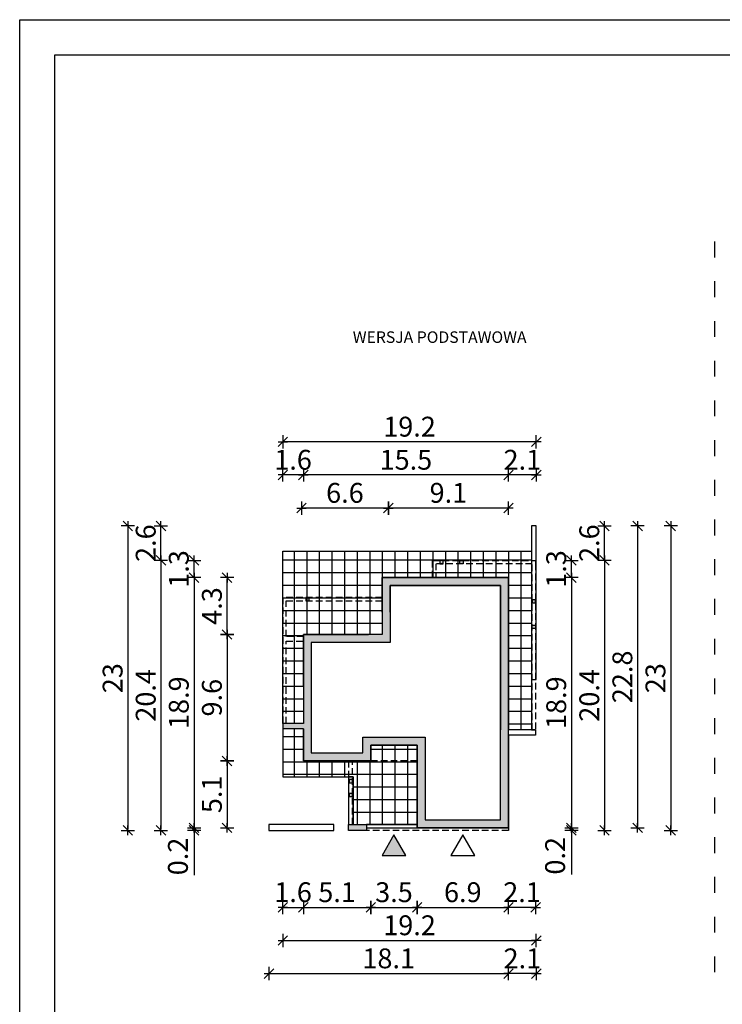
# Model space of a CAD drawing. Units: millimetres. Extents: x 4014 to 6026, y -154 to 1331.
# Drawn here: x 4014 to 4545, y 587 to 1331 of the extents above; entities that cross this region are included whole.
import ezdxf

# ---------------------------------------------------------------- set-up
doc = ezdxf.new("R2010")
doc.units = ezdxf.units.MM
doc.linetypes.add('HIDDEN', pattern=[0.375, 0.25, -0.125])
doc.linetypes.add('ZWCAD_ISO03W100', pattern=[30, 12, -18])
for name, color, linetype in [('0-hecz', 8, 'Continuous'), ('0-widok', 4, 'Continuous'), ('Obrys budynku', 7, 'Continuous'), ('Obrys tarasów', 7, 'Continuous'), ('Ramka', 7, 'Continuous'), ('Wymiary', 30, 'Continuous')]:
    doc.layers.add(name, color=color, linetype=linetype)
doc.styles.add('RAMKA50', font='romans.shx', dxfattribs={"width": 0.65})
doc.styles.get("Standard").update_dxf_attribs({"font": 'arial.ttf'})
doc.dimstyles.new('DIM50', dxfattribs={"dimscale": 5, "dimtxt": 3, "dimasz": 0.18, "dimexe": 0, "dimexo": 0, "dimgap": 0.8, "dimtad": 1, "dimdec": 1, "dimlfac": 0.1, "dimrnd": 0.01, "dimzin": 9, "dimdsep": 46, "dimtxsty": 'RAMKA50', "dimblk": 'TICK2', "dimcen": 0, "dimse1": 1, "dimse2": 1, "dimclrd": 13, "dimclre": 13, "dimclrt": 256, "dimazin": 0, "dimtfac": 1, "dimtdec": 1, "dimtix": 1, "dimtmove": 2, "dimatfit": 3, "dimldrblk": 'TICK1', "dimfxl": 1, "dimtfillclr": 256, "dimtolj": 1, "dimarcsym": 0})

# ---------------------------------------------------------------- blocks, each defined once
blk = doc.blocks.new('TICK2')
at = {"color": 2}
blk.add_line((-4, -4), (4, 4), dxfattribs=at)
at = {"color": 0}
for p, q in [((4, 0), (-4, 0)), ((0, -5.6), (0, 5.6))]:
    blk.add_line(p, q, dxfattribs=at)
blk = doc.blocks.new('*D9')
at = {"layer": 'Defpoints', "color": 0}
for p in [(4228.61, 770.82), (4279.61, 770.82), (4279.61, 660.15)]:
    blk.add_point(p, dxfattribs=at)
at = {"layer": 'Wymiary', "color": 13, "lineweight": -2}
blk.add_line((4229.51, 660.15), (4278.71, 660.15), dxfattribs=at)
at = {"layer": 'Wymiary', "color": 13, "lineweight": -2, "xscale": 0.9000000000000001, "yscale": 0.9000000000000001, "zscale": 0.9000000000000001, "rotation": 180}
blk.add_blockref('TICK2', (4228.61, 660.15), dxfattribs=at)
at = {"layer": 'Wymiary', "color": 13, "lineweight": -2, "xscale": 0.9000000000000001, "yscale": 0.9000000000000001, "zscale": 0.9000000000000001}
blk.add_blockref('TICK2', (4279.61, 660.15), dxfattribs=at)
at = {"layer": 'Wymiary', "insert": (4254.11, 671.65), "char_height": 15, "attachment_point": 5, "style": 'RAMKA50'}
blk.add_mtext('\\A1;5.1', dxfattribs=at)
blk = doc.blocks.new('TICK1')
at = {"color": 2}
blk.add_line((-4, -4), (4, 4), dxfattribs=at)
at = {"color": 0}
for p, q in [((0, 0), (-4, 0)), ((0, -5.6), (0, 5.6))]:
    blk.add_line(p, q, dxfattribs=at)
blk = doc.blocks.new('*D10')
at = {"layer": 'Defpoints', "color": 0}
for p in [(4279.61, 782.82), (4314.61, 721.57), (4314.61, 660.15)]:
    blk.add_point(p, dxfattribs=at)
at = {"layer": 'Wymiary', "color": 13, "lineweight": -2}
blk.add_line((4280.51, 660.15), (4313.71, 660.15), dxfattribs=at)
at = {"layer": 'Wymiary', "color": 13, "lineweight": -2, "xscale": 0.9000000000000001, "yscale": 0.9000000000000001, "zscale": 0.9000000000000001, "rotation": 180}
blk.add_blockref('TICK2', (4279.61, 660.15), dxfattribs=at)
at = {"layer": 'Wymiary', "color": 13, "lineweight": -2, "xscale": 0.9000000000000001, "yscale": 0.9000000000000001, "zscale": 0.9000000000000001}
blk.add_blockref('TICK2', (4314.61, 660.15), dxfattribs=at)
at = {"layer": 'Wymiary', "insert": (4297.11, 671.65), "char_height": 15, "attachment_point": 5, "style": 'RAMKA50'}
blk.add_mtext('\\A1;3.5', dxfattribs=at)
blk = doc.blocks.new('*D11')
at = {"layer": 'Defpoints', "color": 0}
for p in [(4314.61, 721.57), (4383.61, 720.32), (4383.61, 660.15)]:
    blk.add_point(p, dxfattribs=at)
at = {"layer": 'Wymiary', "color": 13, "lineweight": -2}
blk.add_line((4315.51, 660.15), (4382.71, 660.15), dxfattribs=at)
at = {"layer": 'Wymiary', "color": 13, "lineweight": -2, "xscale": 0.9000000000000001, "yscale": 0.9000000000000001, "zscale": 0.9000000000000001, "rotation": 180}
blk.add_blockref('TICK2', (4314.61, 660.15), dxfattribs=at)
at = {"layer": 'Wymiary', "color": 13, "lineweight": -2, "xscale": 0.9000000000000001, "yscale": 0.9000000000000001, "zscale": 0.9000000000000001}
blk.add_blockref('TICK2', (4383.61, 660.15), dxfattribs=at)
at = {"layer": 'Wymiary', "insert": (4349.11, 671.65), "char_height": 15, "attachment_point": 5, "style": 'RAMKA50'}
blk.add_mtext('\\A1;6.9', dxfattribs=at)
blk = doc.blocks.new('*D13')
at = {"layer": 'Defpoints', "color": 0}
for p in [(4292.86, 961.82), (4292.86, 908.86), (4383.61, 885.16)]:
    blk.add_point(p, dxfattribs=at)
at = {"layer": 'Wymiary', "color": 13, "lineweight": -2}
blk.add_line((4382.71, 961.82), (4293.76, 961.82), dxfattribs=at)
at = {"layer": 'Wymiary', "color": 13, "lineweight": -2, "xscale": 0.9000000000000001, "yscale": 0.9000000000000001, "zscale": 0.9000000000000001, "rotation": 180}
blk.add_blockref('TICK2', (4292.86, 961.82), dxfattribs=at)
at = {"layer": 'Wymiary', "color": 13, "lineweight": -2, "xscale": 0.9000000000000001, "yscale": 0.9000000000000001, "zscale": 0.9000000000000001}
blk.add_blockref('TICK2', (4383.61, 961.82), dxfattribs=at)
at = {"layer": 'Wymiary', "insert": (4338.23, 973.32), "char_height": 15, "attachment_point": 5, "style": 'RAMKA50'}
blk.add_mtext('\\A1;9.1', dxfattribs=at)
blk = doc.blocks.new('*D14')
at = {"layer": 'Defpoints', "color": 0}
for p in [(4227.21, 961.82), (4292.86, 908.86), (4227.21, 842.36)]:
    blk.add_point(p, dxfattribs=at)
at = {"layer": 'Wymiary', "color": 13, "lineweight": -2}
blk.add_line((4291.96, 961.82), (4228.11, 961.82), dxfattribs=at)
at = {"layer": 'Wymiary', "color": 13, "lineweight": -2, "xscale": 0.9000000000000001, "yscale": 0.9000000000000001, "zscale": 0.9000000000000001, "rotation": 180}
blk.add_blockref('TICK2', (4227.21, 961.82), dxfattribs=at)
at = {"layer": 'Wymiary', "color": 13, "lineweight": -2, "xscale": 0.9000000000000001, "yscale": 0.9000000000000001, "zscale": 0.9000000000000001}
blk.add_blockref('TICK2', (4292.86, 961.82), dxfattribs=at)
at = {"layer": 'Wymiary', "insert": (4260.03, 973.32), "char_height": 15, "attachment_point": 5, "style": 'RAMKA50'}
blk.add_mtext('\\A1;6.6', dxfattribs=at)
blk = doc.blocks.new('*D15')
at = {"layer": 'Defpoints', "color": 0}
for p in [(4208.61, 866.32), (4170.99, 770.82), (4208.61, 770.82)]:
    blk.add_point(p, dxfattribs=at)
at = {"layer": 'Wymiary', "color": 13, "lineweight": -2}
blk.add_line((4170.99, 865.42), (4170.99, 771.72), dxfattribs=at)
at = {"layer": 'Wymiary', "color": 13, "lineweight": -2, "xscale": 0.9000000000000001, "yscale": 0.9000000000000001, "zscale": 0.9000000000000001}
for p, rotation in [((4170.99, 866.32), 90), ((4170.99, 770.82), 270)]:
    blk.add_blockref('TICK2', p, dxfattribs=dict(at, rotation=rotation))
at = {"layer": 'Wymiary', "insert": (4159.49, 818.57), "char_height": 15, "attachment_point": 5, "rotation": 90, "style": 'RAMKA50'}
blk.add_mtext('\\A1;9.6', dxfattribs=at)
blk = doc.blocks.new('*D16')
at = {"layer": 'Defpoints', "color": 0}
for p in [(4208.61, 770.82), (4170.99, 720.32), (4299.61, 720.32)]:
    blk.add_point(p, dxfattribs=at)
at = {"layer": 'Wymiary', "color": 13, "lineweight": -2}
blk.add_line((4170.99, 769.92), (4170.99, 721.22), dxfattribs=at)
at = {"layer": 'Wymiary', "color": 13, "lineweight": -2, "xscale": 0.9000000000000001, "yscale": 0.9000000000000001, "zscale": 0.9000000000000001}
for p, rotation in [((4170.99, 770.82), 90), ((4170.99, 720.32), 270)]:
    blk.add_blockref('TICK2', p, dxfattribs=dict(at, rotation=rotation))
at = {"layer": 'Wymiary', "insert": (4159.49, 745.57), "char_height": 15, "attachment_point": 5, "rotation": 90, "style": 'RAMKA50'}
blk.add_mtext('\\A1;5.1', dxfattribs=at)
blk = doc.blocks.new('*D17')
at = {"layer": 'Defpoints', "color": 0}
for p in [(4228.61, 795.82), (4213.11, 783.82), (4228.61, 660.15)]:
    blk.add_point(p, dxfattribs=at)
at = {"layer": 'Wymiary', "color": 13, "lineweight": -2}
for p, q in [((4212.21, 660.15), (4211.31, 660.15)), ((4213.11, 660.15), (4228.61, 660.15)), ((4229.51, 660.15), (4230.41, 660.15))]:
    blk.add_line(p, q, dxfattribs=at)
at = {"layer": 'Wymiary', "color": 13, "lineweight": -2, "xscale": 0.9000000000000001, "yscale": 0.9000000000000001, "zscale": 0.9000000000000001}
blk.add_blockref('TICK2', (4213.11, 660.15), dxfattribs=at)
at = {"layer": 'Wymiary', "color": 13, "lineweight": -2, "xscale": 0.9000000000000001, "yscale": 0.9000000000000001, "zscale": 0.9000000000000001, "rotation": 180}
blk.add_blockref('TICK2', (4228.61, 660.15), dxfattribs=at)
at = {"layer": 'Wymiary', "insert": (4220.86, 671.65), "char_height": 15, "attachment_point": 5, "style": 'RAMKA50'}
blk.add_mtext('\\A1;1.6', dxfattribs=at)
blk = doc.blocks.new('*D18')
at = {"layer": 'Defpoints', "color": 0}
for p in [(4404.11, 815.22), (4383.61, 745.32), (4383.61, 660.15)]:
    blk.add_point(p, dxfattribs=at)
at = {"layer": 'Wymiary', "color": 13, "lineweight": -2}
for p, q in [((4382.71, 660.15), (4381.81, 660.15)), ((4404.11, 660.15), (4383.61, 660.15)), ((4405.01, 660.15), (4405.91, 660.15))]:
    blk.add_line(p, q, dxfattribs=at)
at = {"layer": 'Wymiary', "color": 13, "lineweight": -2, "xscale": 0.9000000000000001, "yscale": 0.9000000000000001, "zscale": 0.9000000000000001}
blk.add_blockref('TICK2', (4383.61, 660.15), dxfattribs=at)
at = {"layer": 'Wymiary', "color": 13, "lineweight": -2, "xscale": 0.9000000000000001, "yscale": 0.9000000000000001, "zscale": 0.9000000000000001, "rotation": 180}
blk.add_blockref('TICK2', (4404.11, 660.15), dxfattribs=at)
at = {"layer": 'Wymiary', "insert": (4393.86, 671.65), "char_height": 15, "attachment_point": 5, "style": 'RAMKA50'}
blk.add_mtext('\\A1;2.1', dxfattribs=at)
blk = doc.blocks.new('*D19')
at = {"layer": 'Defpoints', "color": 0}
for p in [(4383.61, 986.82), (4404.61, 924.16), (4383.61, 885.16)]:
    blk.add_point(p, dxfattribs=at)
at = {"layer": 'Wymiary', "color": 13, "lineweight": -2}
for p, q in [((4382.71, 986.82), (4381.81, 986.82)), ((4404.61, 986.82), (4383.61, 986.82)), ((4405.51, 986.82), (4406.41, 986.82))]:
    blk.add_line(p, q, dxfattribs=at)
at = {"layer": 'Wymiary', "color": 13, "lineweight": -2, "xscale": 0.9000000000000001, "yscale": 0.9000000000000001, "zscale": 0.9000000000000001}
blk.add_blockref('TICK2', (4383.61, 986.82), dxfattribs=at)
at = {"layer": 'Wymiary', "color": 13, "lineweight": -2, "xscale": 0.9000000000000001, "yscale": 0.9000000000000001, "zscale": 0.9000000000000001, "rotation": 180}
blk.add_blockref('TICK2', (4404.61, 986.82), dxfattribs=at)
at = {"layer": 'Wymiary', "insert": (4394.11, 998.32), "char_height": 15, "attachment_point": 5, "style": 'RAMKA50'}
blk.add_mtext('\\A1;2.1', dxfattribs=at)
blk = doc.blocks.new('*D20')
at = {"layer": 'Defpoints', "color": 0}
for p in [(4145.99, 922.32), (4306.31, 922.32), (4268.11, 909.32)]:
    blk.add_point(p, dxfattribs=at)
at = {"layer": 'Wymiary', "color": 13, "lineweight": -2}
for p, q in [((4145.99, 923.22), (4145.99, 924.12)), ((4145.99, 909.32), (4145.99, 922.32)), ((4145.99, 908.42), (4145.99, 907.52))]:
    blk.add_line(p, q, dxfattribs=at)
at = {"layer": 'Wymiary', "color": 13, "lineweight": -2, "xscale": 0.9000000000000001, "yscale": 0.9000000000000001, "zscale": 0.9000000000000001}
for p, rotation in [((4145.99, 922.32), 270), ((4145.99, 909.32), 90)]:
    blk.add_blockref('TICK2', p, dxfattribs=dict(at, rotation=rotation))
at = {"layer": 'Wymiary', "insert": (4134.49, 915.82), "char_height": 15, "attachment_point": 5, "rotation": 90, "style": 'RAMKA50'}
blk.add_mtext('\\A1;1.3', dxfattribs=at)
blk = doc.blocks.new('*D21')
at = {"layer": 'Defpoints', "color": 0}
for p in [(4268.11, 909.32), (4145.99, 720.32), (4299.61, 720.32)]:
    blk.add_point(p, dxfattribs=at)
at = {"layer": 'Wymiary', "color": 13, "lineweight": -2}
blk.add_line((4145.99, 908.42), (4145.99, 721.22), dxfattribs=at)
at = {"layer": 'Wymiary', "color": 13, "lineweight": -2, "xscale": 0.9000000000000001, "yscale": 0.9000000000000001, "zscale": 0.9000000000000001}
for p, rotation in [((4145.99, 909.32), 90), ((4145.99, 720.32), 270)]:
    blk.add_blockref('TICK2', p, dxfattribs=dict(at, rotation=rotation))
at = {"layer": 'Wymiary', "insert": (4134.49, 814.82), "char_height": 15, "attachment_point": 5, "rotation": 90, "style": 'RAMKA50'}
blk.add_mtext('\\A1;18.9', dxfattribs=at)
blk = doc.blocks.new('*D22')
at = {"layer": 'Defpoints', "color": 0}
for p in [(4364.31, 909.32), (4362.74, 720.32), (4431.19, 720.32)]:
    blk.add_point(p, dxfattribs=at)
at = {"layer": 'Wymiary', "color": 13, "lineweight": -2}
blk.add_line((4431.19, 908.42), (4431.19, 721.22), dxfattribs=at)
at = {"layer": 'Wymiary', "color": 13, "lineweight": -2, "xscale": 0.9000000000000001, "yscale": 0.9000000000000001, "zscale": 0.9000000000000001}
for p, rotation in [((4431.19, 909.32), 90), ((4431.19, 720.32), 270)]:
    blk.add_blockref('TICK2', p, dxfattribs=dict(at, rotation=rotation))
at = {"layer": 'Wymiary', "insert": (4419.69, 814.82), "char_height": 15, "attachment_point": 5, "rotation": 90, "style": 'RAMKA50'}
blk.add_mtext('\\A1;18.9', dxfattribs=at)
blk = doc.blocks.new('*D24')
at = {"layer": 'Defpoints', "color": 0}
for p in [(4327.18, 922.32), (4364.43, 718.32), (4456.19, 718.32)]:
    blk.add_point(p, dxfattribs=at)
at = {"layer": 'Wymiary', "color": 13, "lineweight": -2}
blk.add_line((4456.19, 921.42), (4456.19, 719.22), dxfattribs=at)
at = {"layer": 'Wymiary', "color": 13, "lineweight": -2, "xscale": 0.9000000000000001, "yscale": 0.9000000000000001, "zscale": 0.9000000000000001}
for p, rotation in [((4456.19, 922.32), 90), ((4456.19, 718.32), 270)]:
    blk.add_blockref('TICK2', p, dxfattribs=dict(at, rotation=rotation))
at = {"layer": 'Wymiary', "insert": (4444.69, 820.32), "char_height": 15, "attachment_point": 5, "rotation": 90, "style": 'RAMKA50'}
blk.add_mtext('\\A1;20.4', dxfattribs=at)
blk = doc.blocks.new('*D25')
at = {"layer": 'Defpoints', "color": 0}
for p in [(4362.74, 720.32), (4384.48, 718.32), (4431.19, 718.32)]:
    blk.add_point(p, dxfattribs=at)
at = {"layer": 'Wymiary', "color": 13, "lineweight": -2}
for p, q in [((4431.19, 721.22), (4431.19, 722.12)), ((4431.19, 720.32), (4431.19, 718.32)), ((4431.19, 718.32), (4431.19, 684.92)), ((4431.19, 717.42), (4431.19, 716.52))]:
    blk.add_line(p, q, dxfattribs=at)
at = {"layer": 'Wymiary', "color": 13, "lineweight": -2, "xscale": 0.9000000000000001, "yscale": 0.9000000000000001, "zscale": 0.9000000000000001}
for p, rotation in [((4431.19, 720.32), 270), ((4431.19, 718.32), 90)]:
    blk.add_blockref('TICK2', p, dxfattribs=dict(at, rotation=rotation))
at = {"layer": 'Wymiary', "insert": (4418.87, 699.14), "char_height": 15, "attachment_point": 5, "rotation": 90, "style": 'RAMKA50'}
blk.add_mtext('\\A1;0.2', dxfattribs=at)
blk = doc.blocks.new('*D26')
at = {"layer": 'Defpoints', "color": 0}
for p in [(4228.61, 986.82), (4383.61, 885.16), (4228.61, 842.16)]:
    blk.add_point(p, dxfattribs=at)
at = {"layer": 'Wymiary', "color": 13, "lineweight": -2}
blk.add_line((4382.71, 986.82), (4229.51, 986.82), dxfattribs=at)
at = {"layer": 'Wymiary', "color": 13, "lineweight": -2, "xscale": 0.9000000000000001, "yscale": 0.9000000000000001, "zscale": 0.9000000000000001, "rotation": 180}
blk.add_blockref('TICK2', (4228.61, 986.82), dxfattribs=at)
at = {"layer": 'Wymiary', "color": 13, "lineweight": -2, "xscale": 0.9000000000000001, "yscale": 0.9000000000000001, "zscale": 0.9000000000000001}
blk.add_blockref('TICK2', (4383.61, 986.82), dxfattribs=at)
at = {"layer": 'Wymiary', "insert": (4306.11, 998.32), "char_height": 15, "attachment_point": 5, "style": 'RAMKA50'}
blk.add_mtext('\\A1;15.5', dxfattribs=at)
blk = doc.blocks.new('*D28')
at = {"layer": 'Defpoints', "color": 0}
for p in [(4306.31, 922.32), (4120.99, 718.32), (4260.71, 718.32)]:
    blk.add_point(p, dxfattribs=at)
at = {"layer": 'Wymiary', "color": 13, "lineweight": -2}
blk.add_line((4120.99, 921.42), (4120.99, 719.22), dxfattribs=at)
at = {"layer": 'Wymiary', "color": 13, "lineweight": -2, "xscale": 0.9000000000000001, "yscale": 0.9000000000000001, "zscale": 0.9000000000000001}
for p, rotation in [((4120.99, 922.32), 90), ((4120.99, 718.32), 270)]:
    blk.add_blockref('TICK2', p, dxfattribs=dict(at, rotation=rotation))
at = {"layer": 'Wymiary', "insert": (4109.49, 820.32), "char_height": 15, "attachment_point": 5, "rotation": 90, "style": 'RAMKA50'}
blk.add_mtext('\\A1;20.4', dxfattribs=at)
blk = doc.blocks.new('*D29')
at = {"layer": 'Defpoints', "color": 0}
for p in [(4145.99, 718.32), (4242.81, 718.32), (4299.61, 720.32)]:
    blk.add_point(p, dxfattribs=at)
at = {"layer": 'Wymiary', "color": 13, "lineweight": -2}
for p, q in [((4145.99, 721.22), (4145.99, 722.12)), ((4145.99, 720.32), (4145.99, 718.32)), ((4145.99, 718.32), (4145.99, 684.45)), ((4145.99, 717.42), (4145.99, 716.52))]:
    blk.add_line(p, q, dxfattribs=at)
at = {"layer": 'Wymiary', "color": 13, "lineweight": -2, "xscale": 0.9000000000000001, "yscale": 0.9000000000000001, "zscale": 0.9000000000000001}
for p, rotation in [((4145.99, 720.32), 270), ((4145.99, 718.32), 90)]:
    blk.add_blockref('TICK2', p, dxfattribs=dict(at, rotation=rotation))
at = {"layer": 'Wymiary', "insert": (4133.85, 698.66), "char_height": 15, "attachment_point": 5, "rotation": 90, "style": 'RAMKA50'}
blk.add_mtext('\\A1;0.2', dxfattribs=at)
blk = doc.blocks.new('*D30')
at = {"layer": 'Defpoints', "color": 0}
for p in [(4404.98, 922.32), (4431.19, 922.32), (4384.48, 909.32)]:
    blk.add_point(p, dxfattribs=at)
at = {"layer": 'Wymiary', "color": 13, "lineweight": -2}
for p, q in [((4431.19, 923.22), (4431.19, 924.12)), ((4431.19, 909.32), (4431.19, 922.32)), ((4431.19, 908.42), (4431.19, 907.52))]:
    blk.add_line(p, q, dxfattribs=at)
at = {"layer": 'Wymiary', "color": 13, "lineweight": -2, "xscale": 0.9000000000000001, "yscale": 0.9000000000000001, "zscale": 0.9000000000000001}
for p, rotation in [((4431.19, 922.32), 270), ((4431.19, 909.32), 90)]:
    blk.add_blockref('TICK2', p, dxfattribs=dict(at, rotation=rotation))
at = {"layer": 'Wymiary', "insert": (4419.69, 915.82), "char_height": 15, "attachment_point": 5, "rotation": 90, "style": 'RAMKA50'}
blk.add_mtext('\\A1;1.3', dxfattribs=at)
blk = doc.blocks.new('*D31')
at = {"layer": 'Defpoints', "color": 0}
for p in [(4170.99, 909.32), (4268.11, 909.32), (4208.61, 866.32)]:
    blk.add_point(p, dxfattribs=at)
at = {"layer": 'Wymiary', "color": 13, "lineweight": -2}
blk.add_line((4170.99, 867.22), (4170.99, 908.42), dxfattribs=at)
at = {"layer": 'Wymiary', "color": 13, "lineweight": -2, "xscale": 0.9000000000000001, "yscale": 0.9000000000000001, "zscale": 0.9000000000000001}
for p, rotation in [((4170.99, 909.32), 90), ((4170.99, 866.32), 270)]:
    blk.add_blockref('TICK2', p, dxfattribs=dict(at, rotation=rotation))
at = {"layer": 'Wymiary', "insert": (4159.49, 887.82), "char_height": 15, "attachment_point": 5, "rotation": 90, "style": 'RAMKA50'}
blk.add_mtext('\\A1;4.3', dxfattribs=at)
blk = doc.blocks.new('*D32')
at = {"layer": 'Defpoints', "color": 0}
for p in [(4213.11, 986.82), (4213.11, 881.62), (4228.61, 853.62)]:
    blk.add_point(p, dxfattribs=at)
at = {"layer": 'Wymiary', "color": 13, "lineweight": -2}
for p, q in [((4212.21, 986.82), (4211.31, 986.82)), ((4228.61, 986.82), (4213.11, 986.82)), ((4229.51, 986.82), (4230.41, 986.82))]:
    blk.add_line(p, q, dxfattribs=at)
at = {"layer": 'Wymiary', "color": 13, "lineweight": -2, "xscale": 0.9000000000000001, "yscale": 0.9000000000000001, "zscale": 0.9000000000000001}
blk.add_blockref('TICK2', (4213.11, 986.82), dxfattribs=at)
at = {"layer": 'Wymiary', "color": 13, "lineweight": -2, "xscale": 0.9000000000000001, "yscale": 0.9000000000000001, "zscale": 0.9000000000000001, "rotation": 180}
blk.add_blockref('TICK2', (4228.61, 986.82), dxfattribs=at)
at = {"layer": 'Wymiary', "insert": (4220.86, 998.32), "char_height": 15, "attachment_point": 5, "style": 'RAMKA50'}
blk.add_mtext('\\A1;1.6', dxfattribs=at)
blk = doc.blocks.new('*D53')
at = {"layer": 'Defpoints', "color": 0}
for p in [(4404.61, 882.32), (4213.11, 783.82), (4404.61, 635.15)]:
    blk.add_point(p, dxfattribs=at)
at = {"layer": 'Wymiary', "color": 13, "lineweight": -2}
blk.add_line((4214.01, 635.15), (4403.71, 635.15), dxfattribs=at)
at = {"layer": 'Wymiary', "color": 13, "lineweight": -2, "xscale": 0.9000000000000001, "yscale": 0.9000000000000001, "zscale": 0.9000000000000001, "rotation": 180}
blk.add_blockref('TICK2', (4213.11, 635.15), dxfattribs=at)
at = {"layer": 'Wymiary', "color": 13, "lineweight": -2, "xscale": 0.9000000000000001, "yscale": 0.9000000000000001, "zscale": 0.9000000000000001}
blk.add_blockref('TICK2', (4404.61, 635.15), dxfattribs=at)
at = {"layer": 'Wymiary', "insert": (4308.86, 646.65), "char_height": 15, "attachment_point": 5, "style": 'RAMKA50'}
blk.add_mtext('\\A1;19.2', dxfattribs=at)
blk = doc.blocks.new('*D55')
at = {"layer": 'Defpoints', "color": 0}
for p in [(4213.11, 1011.82), (4213.11, 870.16), (4404.61, 808.16)]:
    blk.add_point(p, dxfattribs=at)
at = {"layer": 'Wymiary', "color": 13, "lineweight": -2}
blk.add_line((4403.71, 1011.82), (4214.01, 1011.82), dxfattribs=at)
at = {"layer": 'Wymiary', "color": 13, "lineweight": -2, "xscale": 0.9000000000000001, "yscale": 0.9000000000000001, "zscale": 0.9000000000000001, "rotation": 180}
blk.add_blockref('TICK2', (4213.11, 1011.82), dxfattribs=at)
at = {"layer": 'Wymiary', "color": 13, "lineweight": -2, "xscale": 0.9000000000000001, "yscale": 0.9000000000000001, "zscale": 0.9000000000000001}
blk.add_blockref('TICK2', (4404.61, 1011.82), dxfattribs=at)
at = {"layer": 'Wymiary', "insert": (4308.86, 1023.32), "char_height": 15, "attachment_point": 5, "style": 'RAMKA50'}
blk.add_mtext('\\A1;19.2', dxfattribs=at)
blk = doc.blocks.new('*D57')
at = {"layer": 'Defpoints', "color": 0}
for p in [(4383.73, 948.32), (4373.61, 720.32), (4481.19, 720.32)]:
    blk.add_point(p, dxfattribs=at)
at = {"layer": 'Wymiary', "color": 13, "lineweight": -2}
blk.add_line((4481.19, 947.42), (4481.19, 721.22), dxfattribs=at)
at = {"layer": 'Wymiary', "color": 13, "lineweight": -2, "xscale": 0.9000000000000001, "yscale": 0.9000000000000001, "zscale": 0.9000000000000001}
for p, rotation in [((4481.19, 948.32), 90), ((4481.19, 720.32), 270)]:
    blk.add_blockref('TICK2', p, dxfattribs=dict(at, rotation=rotation))
at = {"layer": 'Wymiary', "insert": (4469.69, 834.32), "char_height": 15, "attachment_point": 5, "rotation": 90, "style": 'RAMKA50'}
blk.add_mtext('\\A1;22.8', dxfattribs=at)
blk = doc.blocks.new('*D58')
at = {"layer": 'Defpoints', "color": 0}
for p in [(4401.11, 948.32), (4095.99, 718.32), (4235.71, 718.32)]:
    blk.add_point(p, dxfattribs=at)
at = {"layer": 'Wymiary', "color": 13, "lineweight": -2}
blk.add_line((4095.99, 947.42), (4095.99, 719.22), dxfattribs=at)
at = {"layer": 'Wymiary', "color": 13, "lineweight": -2, "xscale": 0.9000000000000001, "yscale": 0.9000000000000001, "zscale": 0.9000000000000001}
for p, rotation in [((4095.99, 948.32), 90), ((4095.99, 718.32), 270)]:
    blk.add_blockref('TICK2', p, dxfattribs=dict(at, rotation=rotation))
at = {"layer": 'Wymiary', "insert": (4084.49, 833.32), "char_height": 15, "attachment_point": 5, "rotation": 90, "style": 'RAMKA50'}
blk.add_mtext('\\A1;23', dxfattribs=at)
blk = doc.blocks.new('*D59')
at = {"layer": 'Defpoints', "color": 0}
for p in [(4120.99, 948.32), (4401.11, 948.32), (4306.31, 922.32)]:
    blk.add_point(p, dxfattribs=at)
at = {"layer": 'Wymiary', "color": 13, "lineweight": -2}
for p, q in [((4120.99, 949.22), (4120.99, 950.12)), ((4120.99, 922.32), (4120.99, 948.32)), ((4120.99, 921.42), (4120.99, 920.52))]:
    blk.add_line(p, q, dxfattribs=at)
at = {"layer": 'Wymiary', "color": 13, "lineweight": -2, "xscale": 0.9000000000000001, "yscale": 0.9000000000000001, "zscale": 0.9000000000000001}
for p, rotation in [((4120.99, 948.32), 270), ((4120.99, 922.32), 90)]:
    blk.add_blockref('TICK2', p, dxfattribs=dict(at, rotation=rotation))
at = {"layer": 'Wymiary', "insert": (4109.49, 935.32), "char_height": 15, "attachment_point": 5, "rotation": 90, "style": 'RAMKA50'}
blk.add_mtext('\\A1;2.6', dxfattribs=at)
blk = doc.blocks.new('*D60')
at = {"layer": 'Defpoints', "color": 0}
for p in [(4385.48, 948.32), (4456.19, 948.32), (4327.18, 922.32)]:
    blk.add_point(p, dxfattribs=at)
at = {"layer": 'Wymiary', "color": 13, "lineweight": -2}
for p, q in [((4456.19, 949.22), (4456.19, 950.12)), ((4456.19, 922.32), (4456.19, 948.32)), ((4456.19, 921.42), (4456.19, 920.52))]:
    blk.add_line(p, q, dxfattribs=at)
at = {"layer": 'Wymiary', "color": 13, "lineweight": -2, "xscale": 0.9000000000000001, "yscale": 0.9000000000000001, "zscale": 0.9000000000000001}
for p, rotation in [((4456.19, 948.32), 270), ((4456.19, 922.32), 90)]:
    blk.add_blockref('TICK2', p, dxfattribs=dict(at, rotation=rotation))
at = {"layer": 'Wymiary', "insert": (4444.69, 935.32), "char_height": 15, "attachment_point": 5, "rotation": 90, "style": 'RAMKA50'}
blk.add_mtext('\\A1;2.6', dxfattribs=at)
blk = doc.blocks.new('*D73')
at = {"layer": 'Defpoints', "color": 0}
for p in [(4408.73, 948.32), (4414.43, 718.32), (4506.19, 718.32)]:
    blk.add_point(p, dxfattribs=at)
at = {"layer": 'Wymiary', "color": 13, "lineweight": -2}
blk.add_line((4506.19, 947.42), (4506.19, 719.22), dxfattribs=at)
at = {"layer": 'Wymiary', "color": 13, "lineweight": -2, "xscale": 0.9000000000000001, "yscale": 0.9000000000000001, "zscale": 0.9000000000000001}
for p, rotation in [((4506.19, 948.32), 90), ((4506.19, 718.32), 270)]:
    blk.add_blockref('TICK2', p, dxfattribs=dict(at, rotation=rotation))
at = {"layer": 'Wymiary', "insert": (4494.69, 833.32), "char_height": 15, "attachment_point": 5, "rotation": 90, "style": 'RAMKA50'}
blk.add_mtext('\\A1;23', dxfattribs=at)
blk = doc.blocks.new('*D75')
at = {"layer": 'Defpoints', "color": 0}
for p in [(4202.61, 768.32), (4383.61, 770.32), (4383.61, 610.15)]:
    blk.add_point(p, dxfattribs=at)
at = {"layer": 'Wymiary', "color": 13, "lineweight": -2}
blk.add_line((4203.51, 610.15), (4382.71, 610.15), dxfattribs=at)
at = {"layer": 'Wymiary', "color": 13, "lineweight": -2, "xscale": 0.9000000000000001, "yscale": 0.9000000000000001, "zscale": 0.9000000000000001, "rotation": 180}
blk.add_blockref('TICK2', (4202.61, 610.15), dxfattribs=at)
at = {"layer": 'Wymiary', "color": 13, "lineweight": -2, "xscale": 0.9000000000000001, "yscale": 0.9000000000000001, "zscale": 0.9000000000000001}
blk.add_blockref('TICK2', (4383.61, 610.15), dxfattribs=at)
at = {"layer": 'Wymiary', "insert": (4293.11, 621.65), "char_height": 15, "attachment_point": 5, "style": 'RAMKA50'}
blk.add_mtext('\\A1;18.1', dxfattribs=at)
blk = doc.blocks.new('*D76')
at = {"layer": 'Defpoints', "color": 0}
for p in [(4404.61, 882.32), (4383.61, 695.32), (4383.61, 610.15)]:
    blk.add_point(p, dxfattribs=at)
at = {"layer": 'Wymiary', "color": 13, "lineweight": -2}
for p, q in [((4382.71, 610.15), (4381.81, 610.15)), ((4404.61, 610.15), (4383.61, 610.15)), ((4405.51, 610.15), (4406.41, 610.15))]:
    blk.add_line(p, q, dxfattribs=at)
at = {"layer": 'Wymiary', "color": 13, "lineweight": -2, "xscale": 0.9000000000000001, "yscale": 0.9000000000000001, "zscale": 0.9000000000000001}
blk.add_blockref('TICK2', (4383.61, 610.15), dxfattribs=at)
at = {"layer": 'Wymiary', "color": 13, "lineweight": -2, "xscale": 0.9000000000000001, "yscale": 0.9000000000000001, "zscale": 0.9000000000000001, "rotation": 180}
blk.add_blockref('TICK2', (4404.61, 610.15), dxfattribs=at)
at = {"layer": 'Wymiary', "insert": (4394.11, 621.65), "char_height": 15, "attachment_point": 5, "style": 'RAMKA50'}
blk.add_mtext('\\A1;2.1', dxfattribs=at)

msp = doc.modelspace()

# ---------------------------------------------------------------- hatches: boundary and pattern name
at = {"layer": '0-hecz'}
h = msp.add_hatch(color=7, dxfattribs=at)
h.paths.add_polyline_path([(4383.61, 909.32), (4288.11, 909.32), (4288.11, 866.32), (4228.61, 866.32), (4228.61, 799.02), (4213.11, 799.02), (4213.11, 795.02), (4228.61, 795.02), (4228.61, 770.82), (4279.61, 770.82), (4279.61, 782.82), (4314.61, 782.82), (4314.61, 720.32), (4383.61, 720.32)])
h.paths.add_polyline_path([(4234.61, 860.32), (4294.11, 860.32), (4294.11, 903.32), (4377.61, 903.32), (4377.61, 726.32), (4320.61, 726.32), (4320.61, 788.82), (4273.61, 788.82), (4273.61, 776.82), (4234.61, 776.82)], flags=16)
h.paths.add_polyline_path([(4265.81, 746.32), (4263.31, 746.32), (4263.31, 743.82), (4265.81, 743.82)], flags=16)
h.paths.add_polyline_path([(4265.81, 756.82), (4263.31, 756.82), (4263.31, 754.32), (4265.81, 754.32)], flags=16)
h.paths.add_polyline_path([(4276.31, 722.82), (4262.81, 722.82), (4262.81, 718.32), (4276.31, 718.32)])
h.paths.add_polyline_path([(4404.11, 873.32), (4401.61, 873.32), (4401.61, 870.82), (4404.11, 870.82)])
h.paths.add_polyline_path([(4404.11, 892.62), (4401.61, 892.62), (4401.61, 890.12), (4404.11, 890.12)])
h.paths.add_polyline_path([(4349.31, 922.32), (4346.81, 922.32), (4346.81, 919.82), (4349.31, 919.82)])
h.paths.add_polyline_path([(4334.31, 922.32), (4331.81, 922.32), (4331.81, 919.82), (4334.31, 919.82)])
h.paths.add_polyline_path([(4233.11, 894.32), (4230.61, 894.32), (4230.61, 891.82), (4233.11, 891.82)], flags=17)
at = {"layer": '0-widok'}
msp.add_hatch(color=7, dxfattribs=at).paths.add_polyline_path([(4288.05, 699.28), (4306.16, 699.28), (4297.11, 714.96)])
at = {"layer": 'Obrys tarasów'}
h = msp.add_hatch(dxfattribs=at)
h.set_pattern_fill('NET', color=8, scale=3, style=0)
h.set_pattern_definition([(0, (-1054.996, 17.742), (0, 9.525), []), (90, (-1054.996, 17.742), (-9.525, 6e-16), [])])
h.paths.add_polyline_path([(4314.61, 770.82), (4279.61, 770.82), (4265.81, 770.82), (4265.81, 758.82), (4266.31, 758.82), (4266.31, 722.82), (4276.31, 722.82), (4314.61, 722.82)])
h.paths.add_polyline_path([(4265.81, 770.82), (4262.81, 770.82), (4262.81, 758.82), (4265.81, 758.82)])
h.paths.add_polyline_path([(4262.81, 770.82), (4228.61, 770.82), (4228.61, 795.02), (4213.11, 795.02), (4213.11, 758.82), (4262.81, 758.82)])
h.paths.add_polyline_path([(4314.61, 782.82), (4279.61, 782.82), (4279.61, 770.82), (4314.61, 770.82)])
h.paths.add_polyline_path([(4228.61, 866.32), (4288.11, 866.32), (4288.11, 894.32), (4213.11, 894.32), (4213.11, 799.02), (4228.61, 799.02)])
h.paths.add_polyline_path([(4288.11, 891.82), (4215.61, 891.82), (4215.61, 864.82), (4228.61, 864.82), (4228.61, 866.32), (4288.11, 866.32)], flags=17)
h.paths.add_polyline_path([(4288.11, 894.32), (4213.11, 894.32), (4213.11, 799.02), (4215.61, 799.02), (4215.61, 861.32), (4228.61, 861.32), (4228.61, 864.82), (4215.61, 864.82), (4215.61, 891.82), (4288.11, 891.82)], flags=16)
h.paths.add_polyline_path([(4288.11, 909.32), (4383.61, 909.32), (4383.61, 794.22), (4401.11, 794.22), (4401.11, 929.32), (4213.11, 929.32), (4213.11, 894.32), (4288.11, 894.32)])
h.paths.add_polyline_path([(4331.81, 922.32), (4326.31, 922.32), (4326.31, 919.82), (4326.31, 909.32), (4328.81, 909.32), (4328.81, 919.82), (4331.81, 919.82)], flags=16)
h.paths.add_polyline_path([(4346.81, 922.32), (4334.31, 922.32), (4334.31, 919.82), (4346.81, 919.82)], flags=16)
h.paths.add_polyline_path([(4401.11, 922.32), (4349.31, 922.32), (4349.31, 919.82), (4401.11, 919.82)], flags=17)
h.paths.add_polyline_path([(4401.11, 919.82), (4328.81, 919.82), (4328.81, 909.32), (4383.61, 909.32), (4383.61, 794.22), (4401.11, 794.22)], flags=17)
h.paths.add_polyline_path([(4401.11, 922.32), (4349.31, 922.32), (4349.31, 919.82), (4401.11, 919.82)], flags=17)
h.paths.add_polyline_path([(4346.81, 922.32), (4334.31, 922.32), (4334.31, 919.82), (4346.81, 919.82)], flags=16)
h.paths.add_polyline_path([(4331.81, 922.32), (4326.31, 922.32), (4326.31, 919.82), (4326.31, 909.32), (4328.81, 909.32), (4328.81, 919.82), (4331.81, 919.82)], flags=0)
h.paths.add_polyline_path([(4401.11, 919.82), (4328.81, 919.82), (4328.81, 909.32), (4383.61, 909.32), (4383.61, 794.22), (4401.11, 794.22)], flags=17)
h.paths.add_polyline_path([(4288.11, 891.82), (4215.61, 891.82), (4215.61, 864.82), (4228.61, 864.82), (4228.61, 866.32), (4288.11, 866.32)], flags=17)
h.paths.add_polyline_path([(4288.11, 894.32), (4213.11, 894.32), (4213.11, 799.02), (4215.61, 799.02), (4215.61, 861.32), (4228.61, 861.32), (4228.61, 864.82), (4215.61, 864.82), (4215.61, 891.82), (4288.11, 891.82)], flags=17)

# ---------------------------------------------------------------- linework, layer by layer
at = {"linetype": 'ZWCAD_ISO03W100'}
msp.add_line((4539.32, 1163.14), (4539.32, 601.81), dxfattribs=at)
at = {"layer": '0-widok', "color": 7}
for points in [[(4306.16, 699.28), (4297.11, 714.96), (4288.05, 699.28)], [(4358.16, 699.28), (4349.11, 714.96), (4340.05, 699.28)]]:
    msp.add_lwpolyline(points, close=True, dxfattribs=at)
at = {"layer": 'Obrys budynku', "color": 7}
msp.add_line((4213.11, 799.02), (4213.11, 795.02), dxfattribs=at)
at = {"layer": 'Obrys budynku', "color": 0, "linetype": 'HIDDEN', "ltscale": 20}
for points in [[(4326.31, 919.82), (4326.31, 922.32), (4404.11, 922.32), (4404.11, 919.82)], [(4328.81, 919.82), (4328.81, 909.32), (4326.31, 909.32), (4326.31, 919.82)], [(4401.61, 919.82), (4328.81, 919.82)], [(4404.11, 919.82), (4404.11, 794.22), (4401.61, 794.22), (4401.61, 919.82)], [(4288.11, 894.32), (4213.11, 894.32), (4213.11, 799.02)], [(4215.61, 864.82), (4215.61, 891.82), (4288.11, 891.82)], [(4215.61, 861.32), (4228.61, 861.32), (4228.61, 864.82), (4215.61, 864.82)], [(4215.61, 799.02), (4215.61, 861.32)], [(4262.81, 770.82), (4262.81, 722.82), (4265.81, 722.82), (4265.81, 770.82)], [(4383.61, 720.32), (4383.61, 718.32), (4262.81, 718.32), (4262.81, 722.82)]]:
    msp.add_lwpolyline(points, dxfattribs=at)
at = {"layer": 'Obrys budynku', "color": 7}
for points in [[(4331.81, 919.82), (4334.31, 919.82), (4334.31, 922.32), (4331.81, 922.32)], [(4346.81, 922.32), (4349.31, 922.32), (4349.31, 919.82), (4346.81, 919.82)], [(4294.11, 903.32), (4294.11, 860.32), (4234.61, 860.32), (4234.61, 776.82), (4273.61, 776.82), (4273.61, 788.82), (4320.61, 788.82), (4320.61, 726.32), (4377.61, 726.32), (4377.61, 903.32)], [(4230.61, 891.82), (4233.11, 891.82), (4233.11, 894.32), (4230.61, 894.32)], [(4404.11, 892.62), (4401.61, 892.62), (4401.61, 890.12), (4404.11, 890.12)], [(4401.61, 873.32), (4404.11, 873.32), (4404.11, 870.82), (4401.61, 870.82)], [(4263.31, 754.32), (4265.81, 754.32), (4265.81, 756.82), (4263.31, 756.82)], [(4263.31, 743.82), (4265.81, 743.82), (4265.81, 746.32), (4263.31, 746.32)], [(4262.81, 722.82), (4276.31, 722.82), (4276.31, 718.32), (4262.81, 718.32)]]:
    msp.add_lwpolyline(points, close=True, dxfattribs=at)
for points in [[(4228.61, 795.02), (4228.61, 770.82), (4279.61, 770.82), (4279.61, 782.82), (4314.61, 782.82), (4314.61, 720.32), (4383.61, 720.32), (4383.61, 909.32), (4288.11, 909.32), (4288.11, 866.32), (4228.61, 866.32), (4228.61, 799.02)], [(4288.11, 883.12), (4288.11, 909.32), (4383.61, 909.32), (4383.61, 794.22)], [(4294.11, 883.12), (4294.11, 903.32), (4377.61, 903.32), (4377.61, 794.22)], [(4228.61, 827.12), (4228.61, 866.32), (4277.81, 866.32)], [(4401.11, 794.22), (4404.11, 794.22), (4404.11, 790.22), (4383.61, 790.22), (4383.61, 720.32), (4314.61, 720.32)]]:
    msp.add_lwpolyline(points, dxfattribs=at)
at = {"layer": 'Obrys budynku', "color": 0, "linetype": 'HIDDEN', "ltscale": 20}
msp.add_lwpolyline([(4279.61, 782.82), (4314.61, 782.82), (4314.61, 770.82), (4279.61, 770.82)], close=True, dxfattribs=at)
at = {"layer": 'Obrys tarasów'}
msp.add_line((4040.78, 460.71), (4040.78, 1304.24), dxfattribs=at)
for points in [[(4401.11, 832.32), (4404.61, 832.32), (4404.61, 948.32), (4401.11, 948.32)], [(4228.61, 799.02), (4213.11, 799.02), (4213.11, 929.32), (4401.11, 929.32), (4401.11, 794.22), (4383.61, 794.22), (4383.61, 795.02), (4383.61, 795.02), (4383.61, 805.02), (4383.61, 805.02), (4383.61, 821.72), (4383.61, 821.72), (4383.61, 843.12), (4383.61, 843.12), (4383.61, 855.52), (4383.61, 855.52), (4383.61, 864.92), (4383.61, 864.92), (4383.61, 892.62), (4383.61, 892.62), (4383.61, 909.32), (4354.91, 909.32), (4354.91, 909.32), (4307.31, 909.32), (4307.31, 909.32), (4292.91, 909.32), (4292.91, 909.32), (4288.11, 909.32), (4288.11, 904.52), (4288.11, 904.52), (4288.11, 883.12), (4288.11, 883.12), (4288.11, 866.32), (4277.81, 866.32), (4277.81, 866.32), (4233.41, 866.32), (4233.41, 866.32), (4228.61, 866.32), (4228.61, 861.52), (4228.61, 861.52), (4228.61, 827.12), (4228.61, 827.12)], [(4314.61, 782.82), (4308.11, 782.82), (4308.11, 782.82), (4292.71, 782.82), (4292.71, 782.82), (4279.61, 782.82), (4279.61, 770.82), (4228.61, 770.82), (4228.61, 795.02), (4213.11, 795.02), (4213.11, 758.82), (4266.31, 758.82), (4266.31, 722.82), (4314.61, 722.82)], [(4262.81, 722.82), (4266.31, 722.82), (4266.31, 758.82), (4262.81, 758.82)], [(4202.61, 718.32), (4251.61, 718.32), (4251.61, 722.82), (4202.61, 722.82)], [(4276.31, 720.32), (4314.61, 720.32), (4314.61, 722.82), (4276.31, 722.82)]]:
    msp.add_lwpolyline(points, close=True, dxfattribs=at)
at = {"layer": 'Ramka'}
for points in [[(5064.37, 1330.76), (5064.37, -154.24), (4014.26, -154.24), (4014.26, 1330.76)], [(5037.85, 1304.24), (5037.85, -127.72), (4040.78, -127.72), (4040.78, 1304.24)]]:
    msp.add_lwpolyline(points, close=True, dxfattribs=at)

# ---------------------------------------------------------------- texts
at = {"layer": 'Ramka', "insert": (4265.96, 1095.32), "char_height": 8.7218, "width": 248.7528, "attachment_point": 1}
msp.add_mtext('{\\farial narrow|b0|i0|c238|p32;WERSJA PODSTAWOWA}', dxfattribs=at)

# ---------------------------------------------------------------- dimensions: what is measured, and where the dimension line sits
at = {"layer": 'Wymiary'}
for base, p1, p2, picture, middle in [((4213.10519209, 1011.82008259), (4404.60519209, 808.16234787), (4213.10519209, 870.16234787), '*D55', (4308.85519209, 1023.32008259)), ((4213.10519209, 986.82008259), (4228.60519209, 853.62461366), (4213.10519209, 881.62461366), '*D32', (4220.85519209, 998.32008259)), ((4228.61, 986.82), (4383.61, 885.16), (4228.61, 842.16), '*D26', (4306.11, 998.32)), ((4227.21, 961.82), (4292.86, 908.86), (4227.21, 842.36), '*D14', (4260.03, 973.32)), ((4292.86, 961.82), (4383.61, 885.16), (4292.86, 908.86), '*D13', (4338.23, 973.32)), ((4404.60519209, 635.14757623), (4213.10519209, 783.82158814), (4404.60519209, 882.32158814), '*D53', (4308.85519209, 646.64757623)), ((4314.61, 660.15), (4279.61, 782.82), (4314.61, 721.57), '*D10', (4297.11, 671.65)), ((4383.61, 610.15), (4202.61, 768.32), (4383.61, 770.32), '*D75', (4293.11, 621.65)), ((4279.61, 660.15), (4228.61, 770.82), (4279.61, 770.82), '*D9', (4254.11, 671.65)), ((4383.61, 660.15), (4314.61, 721.57), (4383.61, 720.32), '*D11', (4349.11, 671.65))]:
    dim = msp.add_linear_dim(base=base, p1=p1, p2=p2, dimstyle='DIM50', dxfattribs=at)
    dim.commit()
    dim.dimension.update_dxf_attribs({"geometry": picture, "text_midpoint": middle})
for base, p1, p2, picture, middle in [((4383.61, 986.82), (4404.61, 924.16), (4383.61, 885.16), '*D19', (4394.11, 998.32)), ((4228.60519209, 660.14757623), (4213.10519209, 783.82158814), (4228.60519209, 795.82158814), '*D17', (4220.85519209, 671.64757623))]:
    dim = msp.add_linear_dim(base=base, p1=p1, p2=p2, dimstyle='DIM50', override={"dimtmove": 1}, dxfattribs=at)
    dim.commit()
    dim.dimension.update_dxf_attribs({"geometry": picture, "text_midpoint": middle})
for base, p1, p2, picture, middle in [((4095.99, 718.32), (4401.11, 948.32), (4235.71, 718.32), '*D58', (4084.49, 833.32)), ((4120.99, 948.32), (4306.31, 922.32), (4401.11, 948.32), '*D59', (4109.49, 935.32)), ((4456.19, 948.32), (4327.18, 922.32), (4385.48, 948.32), '*D60', (4444.69, 935.32)), ((4481.19, 720.32), (4383.73, 948.32), (4373.61, 720.32), '*D57', (4469.69, 834.32)), ((4506.19, 718.32), (4408.73, 948.32), (4414.43, 718.32), '*D73', (4494.69, 833.32)), ((4120.99, 718.32), (4306.31, 922.32), (4260.71, 718.32), '*D28', (4109.49, 820.32)), ((4456.19, 718.32), (4327.18, 922.32), (4364.43, 718.32), '*D24', (4444.69, 820.32)), ((4145.99, 720.32), (4268.11, 909.32), (4299.61, 720.32), '*D21', (4134.49, 814.82)), ((4170.99, 909.32), (4208.61, 866.32), (4268.11, 909.32), '*D31', (4159.49, 887.82)), ((4431.19, 720.32), (4364.31, 909.32), (4362.74, 720.32), '*D22', (4419.69, 814.82)), ((4170.98731685, 770.82158814), (4208.60519209, 866.32158814), (4208.60519209, 770.82158814), '*D15', (4159.48731685, 818.57158814)), ((4170.98731685, 720.32158814), (4208.60519209, 770.82158814), (4299.60519209, 720.32158814), '*D16', (4159.48731685, 745.57158814))]:
    dim = msp.add_linear_dim(base=base, p1=p1, p2=p2, angle=90, dimstyle='DIM50', dxfattribs=at)
    dim.commit()
    dim.dimension.update_dxf_attribs({"geometry": picture, "text_midpoint": middle})
for base, p1, p2, angle, picture, middle in [((4145.99, 922.32), (4268.11, 909.32), (4306.31, 922.32), 90, '*D20', (4134.49, 915.82)), ((4431.19, 922.32), (4384.48, 909.32), (4404.98, 922.32), 270, '*D30', (4419.69, 915.82)), ((4383.61, 610.15), (4404.61, 882.32), (4383.61, 695.32), 180, '*D76', (4394.11, 621.65)), ((4383.60519209, 660.14757623), (4404.10519209, 815.22158814), (4383.60519209, 745.32158814), 180, '*D18', (4393.85519209, 671.64757623))]:
    dim = msp.add_linear_dim(base=base, p1=p1, p2=p2, angle=angle, dimstyle='DIM50', override={"dimtmove": 1}, dxfattribs=at)
    dim.commit()
    dim.dimension.update_dxf_attribs({"geometry": picture, "text_midpoint": middle})
for base, p1, p2, angle, picture, middle in [((4145.99, 718.32), (4299.61, 720.32), (4242.81, 718.32), 270, '*D29', (4145.67, 698.66)), ((4431.19, 718.32), (4362.74, 720.32), (4384.48, 718.32), 90, '*D25', (4430.78, 699.14))]:
    dim = msp.add_linear_dim(base=base, p1=p1, p2=p2, angle=angle, dimstyle='DIM50', override={"dimtmove": 1}, dxfattribs=at)
    dim.commit()
    dim.dimension.update_dxf_attribs({"geometry": picture, "text_midpoint": middle, "dimtype": 160})

doc.saveas('drawing.dxf')
